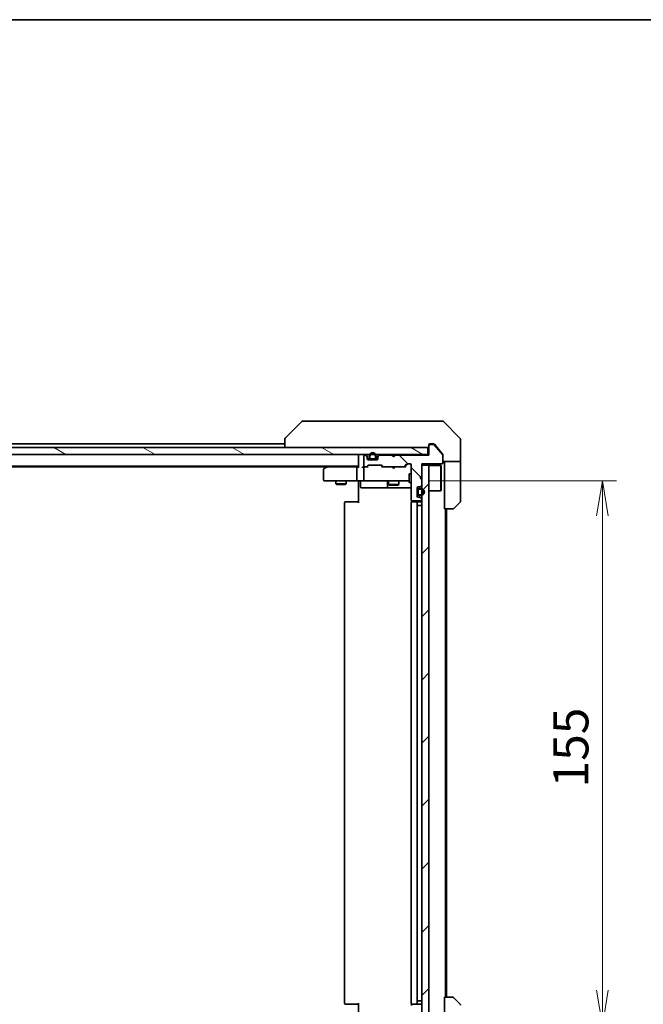
# Model space of a CAD drawing. Units: millimetres. Extents: x -1907 to 6169, y 32 to 1437.
# Drawn here: x 1069 to 1247, y 876 to 1156 of the extents above; entities that cross this region are included whole.
import ezdxf

# ---------------------------------------------------------------- set-up
doc = ezdxf.new("R2010")
doc.units = ezdxf.units.MM
doc.header["$LTSCALE"] = 4
doc.layers.get('Defpoints').update_dxf_attribs({"lineweight": 25})
for name, color, linetype, lineweight in [('Border (ISO)', 7, 'Continuous', 35), ('Dimension (ISO)', 7, 'Continuous', 18), ('Hatch (ISO)', 1, 'Continuous', 18), ('Visible (ISO)', 7, 'Continuous', 35)]:
    doc.layers.add(name, color=color, linetype=linetype, lineweight=lineweight)
doc.styles.add('Note Text (TK)', font='MS PGothic.ttf')
doc.dimstyles.new('Default - Method 1b (TK)', dxfattribs={"dimscale": 4, "dimtxt": 2.5, "dimasz": 2.5, "dimexe": 1, "dimexo": 1.5, "dimgap": 1, "dimtad": 1, "dimrnd": 1e-08, "dimdsep": 46, "dimtxsty": 'Note Text (TK)', "dimblk": 'OPEN', "dimcen": 0.09, "dimdle": 5, "dimclrd": 100, "dimclre": 100, "dimclrt": 7, "dimadec": 1, "dimazin": 1, "dimtfac": 1, "dimtmove": 0, "dimatfit": 3, "dimldrblk": 'OPEN', "dimfxl": 1, "dimtolj": 1, "dimlwd": -1, "dimlwe": -1, "dimarcsym": 0})
pattern_1 = [(135.0002, (0, 0), (-8.98022, -8.98029), [])]
pattern_2 = [(150.0002, (0, 0), (-6.34995, -10.99855), [])]
pattern_3 = [(45, (0, 0), (-8.98026, 8.98026), [])]

# ---------------------------------------------------------------- blocks, each defined once
blk = doc.blocks.new('Borders tk図枠')
at = {"layer": 'Border (ISO)'}
blk.add_line((14.5, 289), (405.5, 289), dxfattribs=at)
blk = doc.blocks.new('_Open')
at = {"color": 0, "linetype": 'ByBlock', "lineweight": -2}
for p, q in [((-1, 0.167), (0, 0)), ((-1, -0.167), (0, 0)), ((0, 0), (-1, 0))]:
    blk.add_line(p, q, dxfattribs=at)
blk = doc.blocks.new('*D9')
at = {"layer": 'Defpoints', "color": 0}
for p in [(1179.39, 1024.75), (1179.39, 869.75), (1234.96, 869.75)]:
    blk.add_point(p, dxfattribs=at)
at = {"layer": 'Dimension (ISO)', "color": 100}
for p, q in [((1185.39, 1024.75), (1238.96, 1024.75)), ((1234.96, 1014.75), (1234.96, 879.75)), ((1185.39, 869.75), (1238.96, 869.75))]:
    blk.add_line(p, q, dxfattribs=at)
at = {"layer": 'Dimension (ISO)', "color": 100, "xscale": 10, "yscale": 10, "zscale": 10}
for p, rotation in [((1234.96, 1024.75), 90), ((1234.96, 869.75), 270)]:
    blk.add_blockref('_Open', p, dxfattribs=dict(at, rotation=rotation))
at = {"layer": 'Dimension (ISO)', "color": 7, "insert": (1225.96, 937.48), "char_height": 10, "attachment_point": 4, "rotation": 90, "style": 'Note Text (TK)'}
blk.add_mtext('\\A1;155', dxfattribs=at)

msp = doc.modelspace()

# ---------------------------------------------------------------- hatches: boundary and pattern name
at = {"layer": 'Hatch (ISO)'}
h = msp.add_hatch(dxfattribs=at)
h.set_pattern_fill('ANSI31', color=256, scale=101.6, angle=105.000246, style=0)
h.set_pattern_definition(pattern_2)
h.paths.add_polyline_path([(1185.2766, 1032.2508), (1185.2766, 1034.2508), (895.8766, 1034.2508), (895.8766, 1032.2508)])
h = msp.add_hatch(dxfattribs=at)
h.set_pattern_fill('ANSI31', color=256, scale=101.6, angle=90.00021, style=0)
h.set_pattern_definition(pattern_1)
edge = h.paths.add_edge_path()
edge.add_line((1176.0766, 1032.0508), (1175.5766, 1031.5508))
edge.add_line((1175.5766, 1031.5508), (1175.0766, 1032.0508))
edge.add_line((1175.0766, 1032.0508), (1171.7009, 1032.0508))
edge.add_ellipse((1171.7009, 1031.7508), major_axis=(-0.3, 0), ratio=1, start_angle=270, end_angle=315)
edge.add_line((1171.4887, 1031.963), (1171.1645, 1031.6387))
edge.add_ellipse((1171.3766, 1031.4266), major_axis=(-0.2121, -0.2121), ratio=1, start_angle=270, end_angle=315)
edge.add_line((1171.0766, 1031.4266), (1171.0766, 1031.0508))
edge.add_ellipse((1170.7766, 1031.0508), major_axis=(0, -0.3), ratio=1, start_angle=0, end_angle=90, ccw=False)
edge.add_line((1170.7766, 1030.7508), (1168.3766, 1030.7508))
edge.add_ellipse((1168.3766, 1031.0508), major_axis=(-0.3, 0), ratio=1, start_angle=0, end_angle=90, ccw=False)
edge.add_line((1168.0766, 1031.0508), (1168.0766, 1031.4266))
edge.add_ellipse((1167.7766, 1031.4266), major_axis=(0, 0.3), ratio=1, start_angle=270, end_angle=315)
edge.add_line((1167.9887, 1031.6387), (1167.6645, 1031.963))
edge.add_ellipse((1167.4523, 1031.7508), major_axis=(-0.2121, 0.2121), ratio=1, start_angle=270, end_angle=315)
edge.add_line((1167.4523, 1032.0508), (1167.3766, 1032.0508))
edge.add_ellipse((1167.3766, 1031.7508), major_axis=(-0.3, 0), ratio=1, start_angle=270, end_angle=360)
edge.add_line((1167.0766, 1031.7508), (1167.0766, 1029.0508))
edge.add_ellipse((1167.3766, 1029.0508), major_axis=(0, -0.3), ratio=1, start_angle=270, end_angle=360)
edge.add_line((1167.3766, 1028.7508), (1167.7523, 1028.7508))
edge.add_ellipse((1167.7523, 1029.0508), major_axis=(0.3, 0), ratio=1, start_angle=270, end_angle=315)
edge.add_line((1167.9645, 1028.8387), (1168.2887, 1029.163))
edge.add_ellipse((1168.5009, 1028.9508), major_axis=(0.2121, 0.2121), ratio=1, start_angle=45, end_angle=90, ccw=False)
edge.add_line((1168.5009, 1029.2508), (1172.0023, 1029.2508))
edge.add_ellipse((1172.0023, 1028.9508), major_axis=(0.3, 0), ratio=1, start_angle=45, end_angle=90, ccw=False)
edge.add_line((1172.2145, 1029.163), (1172.5387, 1028.8387))
edge.add_ellipse((1172.7509, 1029.0508), major_axis=(0.2121, -0.2121), ratio=1, start_angle=270, end_angle=315)
edge.add_line((1172.7509, 1028.7508), (1178.4023, 1028.7508))
edge.add_ellipse((1178.4023, 1029.0508), major_axis=(0.3, 0), ratio=1, start_angle=270, end_angle=315)
edge.add_line((1178.6145, 1028.8387), (1179.2387, 1029.463))
edge.add_ellipse((1179.4509, 1029.2508), major_axis=(0.2121, 0.2121), ratio=1, start_angle=45, end_angle=90, ccw=False)
edge.add_line((1179.4509, 1029.5508), (1180.2766, 1029.5508))
edge.add_ellipse((1180.2766, 1029.2508), major_axis=(0.3, 0), ratio=1, start_angle=0, end_angle=90, ccw=False)
edge.add_line((1180.5766, 1029.2508), (1180.5766, 1019.3508))
edge.add_ellipse((1180.8766, 1019.3508), major_axis=(0, -0.3), ratio=1, start_angle=270, end_angle=360)
edge.add_line((1180.8766, 1019.0508), (1183.2766, 1019.0508))
edge.add_ellipse((1183.2766, 1019.3508), major_axis=(0.3, 0), ratio=1, start_angle=270, end_angle=360)
edge.add_line((1183.5766, 1019.3508), (1183.5766, 1019.4266))
edge.add_ellipse((1183.2766, 1019.4266), major_axis=(0, 0.3), ratio=1, start_angle=270, end_angle=315)
edge.add_line((1183.4887, 1019.6387), (1183.1645, 1019.963))
edge.add_ellipse((1182.9523, 1019.7508), major_axis=(-0.2121, 0.2121), ratio=1, start_angle=270, end_angle=315)
edge.add_line((1182.9523, 1020.0508), (1182.5766, 1020.0508))
edge.add_ellipse((1182.5766, 1020.3508), major_axis=(-0.3, 0), ratio=1, start_angle=0, end_angle=90, ccw=False)
edge.add_line((1182.2766, 1020.3508), (1182.2766, 1022.7508))
edge.add_ellipse((1182.5766, 1022.7508), major_axis=(0, 0.3), ratio=1, start_angle=0, end_angle=90, ccw=False)
edge.add_line((1182.5766, 1023.0508), (1182.9523, 1023.0508))
edge.add_ellipse((1182.9523, 1023.3508), major_axis=(0.3, 0), ratio=1, start_angle=270, end_angle=315)
edge.add_line((1183.1645, 1023.1387), (1183.4887, 1023.463))
edge.add_ellipse((1183.2766, 1023.6751), major_axis=(0.2121, 0.2121), ratio=1, start_angle=270, end_angle=315)
edge.add_line((1183.5766, 1023.6751), (1183.5766, 1025.0508))
edge.add_line((1183.5766, 1025.0508), (1183.0766, 1025.5508))
edge.add_line((1183.0766, 1025.5508), (1183.5766, 1026.0508))
edge.add_line((1183.5766, 1026.0508), (1183.5766, 1029.5508))
edge.add_line((1183.5766, 1029.5508), (1189.2766, 1029.5508))
edge.add_ellipse((1189.2766, 1029.8508), major_axis=(0.3, 0), ratio=1, start_angle=270, end_angle=360)
edge.add_line((1189.5766, 1029.8508), (1189.5766, 1031.9784))
edge.add_ellipse((1189.3766, 1031.9784), major_axis=(0, 0.2), ratio=1, start_angle=270, end_angle=309.805571)
edge.add_line((1189.5302, 1032.1064), (1187.1366, 1034.9789))
edge.add_ellipse((1186.9829, 1034.8508), major_axis=(-0.128, 0.1536), ratio=1, start_angle=270, end_angle=320.194429)
edge.add_line((1186.9829, 1035.0508), (1185.8766, 1035.0508))
edge.add_ellipse((1185.8766, 1034.7508), major_axis=(-0.3, 0), ratio=1, start_angle=270, end_angle=360)
edge.add_line((1185.5766, 1034.7508), (1185.5766, 1032.0508))
edge.add_line((1185.5766, 1032.0508), (1176.0766, 1032.0508))
h = msp.add_hatch(dxfattribs=at)
h.set_pattern_fill('ANSI31', color=256, scale=101.6, angle=105.000246, style=0)
h.set_pattern_definition(pattern_2)
edge = h.paths.add_edge_path()
edge.add_line((1168.5766, 1031.7708), (1168.5766, 1031.2708))
edge.add_ellipse((1169.0766, 1031.2708), major_axis=(0, -0.5), ratio=1, start_angle=270, end_angle=360)
edge.add_line((1169.0766, 1030.7708), (1170.0766, 1030.7708))
edge.add_ellipse((1170.0766, 1031.2708), major_axis=(0.5, 0), ratio=1, start_angle=270, end_angle=360)
edge.add_line((1170.5766, 1031.2708), (1170.5766, 1031.7708))
edge.add_ellipse((1169.5766, 1031.7708), major_axis=(0, 1), ratio=1, start_angle=270, end_angle=450)
edge = h.paths.add_edge_path(flags=0)
edge.add_line((1170.3766, 1031.7708), (1170.3766, 1031.2708))
edge.add_ellipse((1170.0766, 1031.2708), major_axis=(0, -0.3), ratio=1, start_angle=0, end_angle=90, ccw=False)
edge.add_line((1170.0766, 1030.9708), (1169.0766, 1030.9708))
edge.add_ellipse((1169.0766, 1031.2708), major_axis=(-0.3, 0), ratio=1, start_angle=0, end_angle=90, ccw=False)
edge.add_line((1168.7766, 1031.2708), (1168.7766, 1031.7708))
edge.add_ellipse((1169.5766, 1031.7708), major_axis=(0, 0.8), ratio=1, start_angle=270, end_angle=450, ccw=False)
h = msp.add_hatch(dxfattribs=at)
h.set_pattern_fill('ANSI31', color=256, scale=101.6, angle=90.00021, style=0)
h.set_pattern_definition(pattern_1)
edge = h.paths.add_edge_path()
edge.add_line((1169.0766, 1030.9708), (1170.0766, 1030.9708))
edge.add_ellipse((1170.0766, 1031.2708), major_axis=(0.3, 0), ratio=1, start_angle=270, end_angle=360)
edge.add_line((1170.3766, 1031.2708), (1170.3766, 1031.7708))
edge.add_ellipse((1169.5766, 1031.7708), major_axis=(0, 0.8), ratio=1, start_angle=270, end_angle=450)
edge.add_line((1168.7766, 1031.7708), (1168.7766, 1031.2708))
edge.add_ellipse((1169.0766, 1031.2708), major_axis=(0, -0.3), ratio=1, start_angle=270, end_angle=360)
h = msp.add_hatch(dxfattribs=at)
h.set_pattern_fill('ANSI31', color=256, scale=101.6, style=0)
h.set_pattern_definition(pattern_3)
h.paths.add_polyline_path([(1170.0266, 1030.7508), (1170.0266, 1030.7708), (1169.1266, 1030.7708), (1169.1266, 1030.7508)])
h = msp.add_hatch(dxfattribs=at)
h.set_pattern_fill('ANSI31', color=256, scale=101.6, style=0)
h.set_pattern_definition(pattern_3)
h.paths.add_polyline_path([(1183.5766, 865.2508), (1185.5766, 865.2508), (1185.5766, 1029.2508), (1183.5766, 1029.2508)])
h = msp.add_hatch(dxfattribs=at)
h.set_pattern_fill('ANSI31', color=256, scale=101.6, style=0)
h.set_pattern_definition(pattern_3)
h.paths.add_polyline_path([(1182.2766, 1021.1008), (1182.2966, 1021.1008), (1182.2966, 1022.0008), (1182.2766, 1022.0008)])
h = msp.add_hatch(dxfattribs=at)
h.set_pattern_fill('ANSI31', color=256, scale=101.6, angle=105.000246, style=0)
h.set_pattern_definition(pattern_2)
edge = h.paths.add_edge_path()
edge.add_line((1183.2966, 1022.5508), (1182.7966, 1022.5508))
edge.add_ellipse((1182.7966, 1022.0508), major_axis=(-0.5, 0), ratio=1, start_angle=270, end_angle=360)
edge.add_line((1182.2966, 1022.0508), (1182.2966, 1021.0508))
edge.add_ellipse((1182.7966, 1021.0508), major_axis=(0, -0.5), ratio=1, start_angle=270, end_angle=360)
edge.add_line((1182.7966, 1020.5508), (1183.2966, 1020.5508))
edge.add_ellipse((1183.2966, 1021.5508), major_axis=(1, 0), ratio=1, start_angle=270, end_angle=450)
edge = h.paths.add_edge_path(flags=0)
edge.add_line((1183.2966, 1020.7508), (1182.7966, 1020.7508))
edge.add_ellipse((1182.7966, 1021.0508), major_axis=(-0.3, 0), ratio=1, start_angle=0, end_angle=90, ccw=False)
edge.add_line((1182.4966, 1021.0508), (1182.4966, 1022.0508))
edge.add_ellipse((1182.7966, 1022.0508), major_axis=(0, 0.3), ratio=1, start_angle=0, end_angle=90, ccw=False)
edge.add_line((1182.7966, 1022.3508), (1183.2966, 1022.3508))
edge.add_ellipse((1183.2966, 1021.5508), major_axis=(0.8, 0), ratio=1, start_angle=270, end_angle=450, ccw=False)
h = msp.add_hatch(dxfattribs=at)
h.set_pattern_fill('ANSI31', color=256, scale=101.6, angle=90.00021, style=0)
h.set_pattern_definition(pattern_1)
edge = h.paths.add_edge_path()
edge.add_line((1182.4966, 1022.0508), (1182.4966, 1021.0508))
edge.add_ellipse((1182.7966, 1021.0508), major_axis=(0, -0.3), ratio=1, start_angle=270, end_angle=360)
edge.add_line((1182.7966, 1020.7508), (1183.2966, 1020.7508))
edge.add_ellipse((1183.2966, 1021.5508), major_axis=(0.8, 0), ratio=1, start_angle=270, end_angle=450)
edge.add_line((1183.2966, 1022.3508), (1182.7966, 1022.3508))
edge.add_ellipse((1182.7966, 1022.0508), major_axis=(-0.3, 0), ratio=1, start_angle=270, end_angle=360)

# ---------------------------------------------------------------- linework, layer by layer
at = {"layer": 'Visible (ISO)'}
for p, q in [((1149.4302, 1041.6044), (1144.723, 1036.8973)), ((1150.7593, 1041.7508), (1149.7837, 1041.7508)), ((1183.7714, 1041.7508), (1150.7593, 1041.7508)), ((1185.2395, 1041.7508), (1183.7714, 1041.7508)), ((1186.5766, 1041.7508), (1185.2395, 1041.7508)), ((1186.5766, 1041.7508), (1189.3695, 1041.7508)), ((1194.4302, 1036.8973), (1189.723, 1041.6044)), ((1185.2766, 1034.2508), (895.8766, 1034.2508)), ((1144.5766, 1035.2508), (936.5766, 1035.2508)), ((1144.5766, 1036.5437), (1144.5766, 1036.5436)), ((1144.5766, 1036.5436), (1144.5766, 1034.2508)), ((1185.2766, 1032.2508), (1185.2766, 1034.2508)), ((1185.5766, 1034.7508), (1185.5766, 1034.9508)), ((1185.5766, 1034.7508), (1185.5766, 1032.0508)), ((1185.8766, 1035.2508), (1186.5766, 1035.2508)), ((1186.9829, 1035.0508), (1185.8766, 1035.0508)), ((1186.9361, 1035.2508), (1186.5766, 1035.2508)), ((1189.5302, 1032.1064), (1187.1366, 1034.9789)), ((1187.9099, 1034.2508), (1187.1666, 1035.1429)), ((1189.5071, 1032.3343), (1187.9099, 1034.2508)), ((1194.5766, 1034.2508), (1194.5766, 1036.5437)), ((1194.5766, 1030.2508), (1194.5766, 1034.2508)), ((895.8766, 1032.2508), (1185.2766, 1032.2508)), ((1165.5766, 1032.2508), (1165.5766, 1031.9508)), ((1165.5766, 1031.9508), (1165.5766, 1028.663)), ((1167.0766, 1031.7508), (1167.0766, 1029.0508)), ((1167.4523, 1032.0508), (1167.3766, 1032.0508)), ((1167.9887, 1031.8387), (1167.6645, 1032.163)), ((1167.9887, 1031.6387), (1167.6645, 1031.963)), ((1168.0766, 1031.4266), (1168.0766, 1031.6266)), ((1168.0766, 1031.0508), (1168.0766, 1031.4266)), ((1168.5766, 1031.7708), (1168.5766, 1031.2708)), ((1168.7766, 1031.2708), (1168.7766, 1031.7708)), ((1168.7766, 1031.7708), (1168.7766, 1031.2708)), ((1170.3766, 1031.7708), (1170.3766, 1031.2708)), ((1170.3766, 1031.2708), (1170.3766, 1031.7708)), ((1170.5766, 1031.2708), (1170.5766, 1031.7708)), ((1171.0766, 1031.6266), (1171.0766, 1031.4266)), ((1171.0766, 1031.4266), (1171.0766, 1031.0508)), ((1171.4887, 1032.163), (1171.1645, 1031.8387)), ((1171.4887, 1031.963), (1171.1645, 1031.6387)), ((1175.0766, 1032.0508), (1171.7009, 1032.0508)), ((1175.0785, 1032.163), (1174.9907, 1032.2508)), ((1175.5766, 1031.5508), (1175.0766, 1032.0508)), ((1175.0785, 1032.163), (1175.4907, 1031.7508)), ((1175.9028, 1032.163), (1175.4907, 1031.7508)), ((1175.4907, 1031.7508), (1175.4907, 1031.6368)), ((1176.0766, 1032.0508), (1175.5766, 1031.5508)), ((1175.9907, 1032.2508), (1175.9028, 1032.163)), ((1185.5766, 1032.0508), (1176.0766, 1032.0508)), ((1185.5766, 1032.2508), (1185.2766, 1032.2508)), ((1189.5766, 1032.1422), (1189.5766, 1031.9784)), ((1189.5766, 1029.8508), (1189.5766, 1031.9784)), ((915.5766, 1028.9508), (1165.5766, 1028.9508)), ((924.6433, 1028.7508), (1156.5099, 1028.7508)), ((1156.4299, 1028.6908), (1155.6966, 1028.1408)), ((1156.7766, 1028.9508), (1156.4299, 1028.6908)), ((1156.64, 1028.4508), (1156.4844, 1028.6064)), ((1165.2009, 1028.7508), (1156.6099, 1028.7508)), ((1165.5766, 1028.7508), (1165.2009, 1028.7508)), ((1167.3766, 1028.7508), (1167.0009, 1028.7508)), ((1167.3766, 1028.7508), (1167.7523, 1028.7508)), ((1168.2527, 1028.7508), (1167.7523, 1028.7508)), ((1167.9645, 1028.8387), (1168.2887, 1029.163)), ((1168.0766, 1028.7508), (1168.4887, 1029.1629)), ((1168.6766, 1030.9708), (1168.0875, 1030.9708)), ((1168.0938, 1030.9508), (1168.6924, 1030.9508)), ((1170.7766, 1030.7508), (1168.3766, 1030.7508)), ((1168.5009, 1029.2508), (1172.0023, 1029.2508)), ((1170.0766, 1030.9708), (1169.0766, 1030.9708)), ((1169.0766, 1030.9708), (1170.0766, 1030.9708)), ((1169.0766, 1030.7708), (1170.0766, 1030.7708)), ((1170.0266, 1030.7708), (1169.1266, 1030.7708)), ((1169.1266, 1030.7708), (1169.1266, 1030.7508)), ((1169.1266, 1030.7508), (1170.0266, 1030.7508)), ((1170.0266, 1030.7508), (1170.0266, 1030.7708)), ((1170.4608, 1030.9508), (1171.0594, 1030.9508)), ((1171.0657, 1030.9708), (1170.4766, 1030.9708)), ((1172.4266, 1028.7508), (1172.0145, 1029.1629)), ((1172.2145, 1029.163), (1172.5387, 1028.8387)), ((1172.7509, 1028.7508), (1172.2505, 1028.7508)), ((1172.7509, 1028.7508), (1178.4023, 1028.7508)), ((1175.0507, 1028.6908), (1174.9907, 1028.7508)), ((1175.4907, 1028.2508), (1175.0507, 1028.6908)), ((1175.4907, 1028.2508), (1175.9307, 1028.6908)), ((1175.9907, 1028.7508), (1175.9307, 1028.6908)), ((1178.9027, 1028.7508), (1178.4023, 1028.7508)), ((1178.6145, 1028.8387), (1179.2387, 1029.463)), ((1179.4387, 1029.4629), (1178.7266, 1028.7508)), ((1179.4509, 1029.5508), (1180.2766, 1029.5508)), ((1180.5766, 1029.2508), (1180.5766, 1019.3508)), ((1183.5766, 1026.0508), (1183.5766, 1029.5508)), ((1183.5766, 1029.5508), (1189.2766, 1029.5508)), ((1185.5766, 1029.2508), (1183.5766, 1029.2508)), ((1183.5766, 1029.2508), (1183.5766, 865.2508)), ((1185.5766, 865.2508), (1185.5766, 1029.2508)), ((1185.5766, 1029.1008), (1188.9766, 1029.1008)), ((1188.9766, 1021.9008), (1188.9766, 1029.1008)), ((1189.0766, 1029.0008), (1188.9766, 1029.1008)), ((1189.0766, 1029.0008), (1189.0766, 1022.0008)), ((1194.5766, 1030.2508), (1189.5766, 1030.2508)), ((1190.0766, 1030.2508), (1190.0766, 1029.2508)), ((1190.0766, 1016.7508), (1190.0766, 1029.2508)), ((1194.5766, 1029.2508), (1194.5766, 1030.2508)), ((1194.5766, 1029.2508), (1194.5766, 1018.9579)), ((1155.5766, 1027.9008), (1155.5766, 1025.0508)), ((1165.0766, 1025.0508), (1165.0766, 1028.4508)), ((1167.0766, 1028.4508), (1167.0766, 1025.0508)), ((1179.9766, 1026.7508), (1179.9766, 1024.2508)), ((1180.5766, 1026.7508), (1179.9766, 1026.7508)), ((1183.0766, 1025.5508), (1183.5766, 1026.0508)), ((1155.8766, 1024.7508), (1156.64, 1024.7508)), ((1156.64, 1024.7508), (1165.2009, 1024.7508)), ((1159.0766, 1024.7508), (1159.0766, 1023.9008)), ((1159.0766, 1023.9008), (1162.0766, 1023.9008)), ((1159.3833, 1023.7475), (1159.0766, 1023.9008)), ((1161.7699, 1023.7475), (1159.3833, 1023.7475)), ((1161.7699, 1023.7475), (1162.0766, 1023.9008)), ((1162.0766, 1024.7508), (1162.0766, 1023.9008)), ((1167.3766, 1024.7508), (1165.2009, 1024.7508)), ((1165.5766, 1024.5258), (1165.5766, 1024.7431)), ((1165.5766, 1024.5258), (1165.5766, 1024.2508)), ((1165.5766, 1018.4508), (1165.5766, 1024.2508)), ((1166.1779, 1024.4508), (1166.1779, 1023.0508)), ((1167.3766, 1024.7508), (1168.1948, 1024.7508)), ((1168.1948, 1024.7508), (1179.3912, 1024.7508)), ((1173.7821, 1024.4508), (1173.7821, 1023.0508)), ((1174.0766, 1024.7508), (1174.0766, 1023.7008)), ((1174.0766, 1023.7008), (1177.0766, 1023.7008)), ((1174.3833, 1023.5475), (1174.0766, 1023.7008)), ((1176.7699, 1023.5475), (1174.3833, 1023.5475)), ((1176.7699, 1023.5475), (1177.0766, 1023.7008)), ((1177.0766, 1024.7508), (1177.0766, 1023.7008)), ((1179.3912, 1024.7508), (1179.9766, 1024.7508)), ((1180.5766, 1024.2508), (1179.9766, 1024.2508)), ((1182.5766, 1023.0508), (1182.9523, 1023.0508)), ((1183.5766, 1025.0508), (1183.0766, 1025.5508)), ((1183.1645, 1023.1387), (1183.4887, 1023.463)), ((1183.5766, 1023.6751), (1183.5766, 1025.0508)), ((1166.4779, 1022.7508), (1170.4076, 1022.7508)), ((1170.4076, 1022.7508), (1174.0821, 1022.7508)), ((1174.0821, 1022.7508), (1174.2536, 1022.7508)), ((1174.2536, 1022.7508), (1180.5766, 1022.7508)), ((1182.2766, 1020.3508), (1182.2766, 1022.7508)), ((1182.2966, 1022.0008), (1182.2766, 1022.0008)), ((1182.2766, 1022.0008), (1182.2766, 1021.1008)), ((1182.2766, 1021.1008), (1182.2966, 1021.1008)), ((1182.2966, 1022.0508), (1182.2966, 1021.0508)), ((1182.2966, 1021.1008), (1182.2966, 1022.0008)), ((1182.4966, 1021.0508), (1182.4966, 1022.0508)), ((1182.4966, 1022.0508), (1182.4966, 1021.0508)), ((1183.2966, 1022.5508), (1182.7966, 1022.5508)), ((1182.7966, 1022.3508), (1183.2966, 1022.3508)), ((1183.2966, 1022.3508), (1182.7966, 1022.3508)), ((1183.2966, 1020.7508), (1182.7966, 1020.7508)), ((1182.7966, 1020.7508), (1183.2966, 1020.7508)), ((1182.7966, 1020.5508), (1183.2966, 1020.5508)), ((1185.5766, 1021.9008), (1188.9766, 1021.9008)), ((1189.0766, 1022.0008), (1188.9766, 1021.9008)), ((1161.5766, 1018.4508), (1161.5766, 876.0508)), ((1161.8766, 1018.7508), (1161.9352, 1018.7508)), ((1162.6423, 1018.7508), (1161.9352, 1018.7508)), ((1162.6423, 1018.7508), (1162.7837, 1018.7508)), ((1165.1624, 1018.7508), (1162.7837, 1018.7508)), ((1165.1624, 1018.7508), (1165.5766, 1018.7508)), ((1180.5766, 1018.4508), (1180.5766, 876.0508)), ((1180.6664, 1019.1368), (1180.6664, 1018.6649)), ((1180.8766, 1019.0508), (1183.2766, 1019.0508)), ((1180.8766, 1018.7508), (1180.9352, 1018.7508)), ((1181.6423, 1018.7508), (1180.9352, 1018.7508)), ((1181.6423, 1018.7508), (1181.7837, 1018.7508)), ((1181.9766, 1018.7508), (1181.7837, 1018.7508)), ((1183.2766, 1018.7508), (1181.9766, 1018.7508)), ((1182.2766, 876.0508), (1182.2766, 1018.4508)), ((1182.7966, 1017.7508), (1182.2966, 1017.7508)), ((1182.2966, 876.7508), (1182.2966, 1017.7508)), ((1182.9523, 1020.0508), (1182.5766, 1020.0508)), ((1182.7966, 1017.7508), (1183.2966, 1017.7508)), ((1183.4887, 1019.6387), (1183.1645, 1019.963)), ((1183.5766, 1017.7508), (1183.2966, 1017.7508)), ((1183.5766, 1019.3508), (1183.5766, 1019.4266)), ((1194.4302, 1018.6044), (1192.723, 1016.8973)), ((1192.3695, 1016.7508), (1190.0766, 1016.7508)), ((1190.2766, 877.7508), (1190.2766, 1016.7508)), ((1190.5766, 877.7508), (1190.5766, 1016.7508)), ((1190.0766, 877.7508), (1192.3695, 877.7508)), ((1190.0766, 877.7508), (1190.0766, 865.2508)), ((1192.723, 877.6044), (1194.4302, 875.8973)), ((1161.9352, 875.7508), (1161.8766, 875.7508)), ((1161.9352, 875.7508), (1162.6423, 875.7508)), ((1162.7837, 875.7508), (1162.6423, 875.7508)), ((1162.7837, 875.7508), (1165.1624, 875.7508)), ((1165.5766, 875.7508), (1165.1624, 875.7508)), ((1165.5766, 870.2508), (1165.5766, 876.0508)), ((1180.6664, 875.8368), (1180.6664, 875.3649)), ((1180.9352, 875.7508), (1180.8766, 875.7508)), ((1180.9352, 875.7508), (1181.6423, 875.7508)), ((1181.7837, 875.7508), (1181.6423, 875.7508)), ((1181.7837, 875.7508), (1181.9766, 875.7508)), ((1181.9766, 875.7508), (1183.2766, 875.7508)), ((1182.2966, 876.7508), (1182.7966, 876.7508)), ((1183.2966, 876.7508), (1182.7966, 876.7508)), ((1183.2966, 876.7508), (1183.5766, 876.7508))]:
    msp.add_line(p, q, dxfattribs=at)
for centre, radius, start, end in [((1149.7837, 1041.2508), 0.5, 90, 135), ((1189.3695, 1041.2508), 0.5, 45, 90), ((1145.0766, 1036.5437), 0.5, 135, 180), ((1185.2766, 1034.5508), 0.3, 270, 0), ((1185.8766, 1034.9508), 0.3, 90, 180), ((1185.8766, 1034.7508), 0.3, 90, 180), ((1186.9829, 1034.8508), 0.2, 39.805571, 90), ((1194.0766, 1036.5437), 0.5, 0, 45), ((1165.8766, 1031.9508), 0.3, 90, 180), ((1167.3766, 1031.7508), 0.3, 90, 180), ((1167.4523, 1031.9508), 0.3, 45, 90), ((1167.4523, 1031.7508), 0.3, 45, 90), ((1167.7766, 1031.6266), 0.3, 0, 45), ((1167.7766, 1031.4266), 0.3, 0, 45), ((1169.5766, 1031.7708), 1, 0, 180), ((1169.5766, 1031.7708), 0.8, 0, 180), ((1169.5766, 1031.7708), 0.8, 0, 180), ((1171.3766, 1031.6266), 0.3, 135, 180), ((1171.3766, 1031.4266), 0.3, 135, 180), ((1171.7009, 1031.9508), 0.3, 90, 135), ((1171.7009, 1031.7508), 0.3, 90, 135), ((1175.2907, 1031.9508), 0.3, 135, 160.528779), ((1175.6907, 1031.9508), 0.3, 2.626245, 45), ((1189.3766, 1031.9784), 0.2, 0, 39.805571), ((1156.6099, 1028.4508), 0.3, 113.437984, 126.869898), ((1156.6099, 1028.4508), 0.3, 90, 113.437984), ((1167.3766, 1029.0508), 0.3, 180, 270), ((1167.3766, 1028.4508), 0.3, 148.755545, 180), ((1167.3766, 1028.4508), 0.3, 90, 113.437996), ((1167.7523, 1029.0508), 0.3, 270, 315), ((1168.3766, 1031.0508), 0.3, 180, 270), ((1168.5009, 1028.9508), 0.3, 90, 135), ((1169.0766, 1031.2708), 0.5, 180, 270), ((1169.0766, 1031.2708), 0.3, 180, 270), ((1169.0766, 1031.2708), 0.3, 180, 270), ((1170.0766, 1031.2708), 0.3, 270, 0), ((1170.0766, 1031.2708), 0.5, 270, 0), ((1170.0766, 1031.2708), 0.3, 270, 0), ((1170.7766, 1031.0508), 0.3, 270, 0), ((1172.0023, 1028.9508), 0.3, 45, 90), ((1172.7509, 1029.0508), 0.3, 225, 270), ((1178.4023, 1029.0508), 0.3, 270, 315), ((1179.4509, 1029.2508), 0.3, 90, 135), ((1180.2766, 1029.2508), 0.3, 0, 90), ((1189.2766, 1029.8508), 0.3, 270, 0), ((1155.8766, 1027.9008), 0.3, 126.869898, 180), ((1155.8766, 1025.0508), 0.3, 180, 270), ((1165.8779, 1024.4508), 0.3, 0, 90), ((1166.4779, 1023.0508), 0.3, 180, 270), ((1167.3766, 1025.0508), 0.3, 180, 270), ((1173.4821, 1024.4508), 0.3, 0, 90), ((1174.0821, 1023.0508), 0.3, 180, 270), ((1182.5766, 1022.7508), 0.3, 90, 180), ((1182.9523, 1023.3508), 0.3, 270, 315), ((1183.2766, 1023.6751), 0.3, 315, 0), ((1182.5766, 1020.3508), 0.3, 180, 270), ((1182.7966, 1022.0508), 0.5, 90, 180), ((1182.7966, 1021.0508), 0.5, 180, 270), ((1182.7966, 1022.0508), 0.3, 90, 180), ((1182.7966, 1022.0508), 0.3, 90, 180), ((1182.7966, 1021.0508), 0.3, 180, 270), ((1182.7966, 1021.0508), 0.3, 180, 270), ((1183.2966, 1021.5508), 1, 270, 90), ((1183.2966, 1021.5508), 0.8, 270, 90), ((1183.2966, 1021.5508), 0.8, 270, 90), ((1161.8766, 1018.4508), 0.3, 90, 180), ((1180.8766, 1019.3508), 0.3, 180, 270), ((1180.8766, 1018.4508), 0.3, 90, 180), ((1181.9766, 1018.4508), 0.3, 0, 90), ((1182.9523, 1019.7508), 0.3, 45, 90), ((1183.2766, 1019.3508), 0.3, 270, 0), ((1183.2766, 1018.4508), 0.3, 0, 90), ((1183.2766, 1019.4266), 0.3, 0, 45), ((1194.0766, 1018.9579), 0.5, 315, 0), ((1192.3695, 1017.2508), 0.5, 270, 315), ((1192.3695, 877.2508), 0.5, 45, 90), ((1161.8766, 876.0508), 0.3, 180, 270), ((1180.8766, 876.0508), 0.3, 180, 270), ((1181.9766, 876.0508), 0.3, 270, 0), ((1183.2766, 876.0508), 0.3, 270, 0), ((1194.0766, 875.5437), 0.5, 0, 45)]:
    msp.add_arc(centre, radius, start, end, dxfattribs=at)
for centre, major_axis, ratio, start_param, end_param in [((1156.64, 1028.4734), (0.2411, 0.4823), 0.37002441, 1.47901306, 1.75373989), ((1165.2009, 1028.4508), (0, -0.3), 0.41421356, 3.14159265, 4.71238898), ((1165.8766, 1028.4508), (0.2772, -0.2772), 0.41421356, 3.53429174, 4.3196899), ((1166.7009, 1028.4508), (0.2772, 0.2772), 0.41421356, 1.17809725, 1.96349541), ((1167.0009, 1028.4508), (-0.4243, 0), 0.70710678, 4.71238898, 5.49778714), ((1167.3766, 1028.4734), (-0.2515, 0.483), 0.33843751, 1.12161563, 1.39634246), ((1167.4088, 1028.4508), (-0.6487, 0.2044), 0.33843751, 4.81863915, 5.05307036), ((1168.3558, 1028.4508), (0.1246, -0.2958), 0.40041045, 2.33106693, 2.97456804), ((1168.7009, 1028.9508), (-0.3, 0), 0.99985076, 4.71238898, 5.49786177), ((1171.8023, 1028.9508), (0.3, 0), 0.99985076, 0.78532354, 1.57079633), ((1172.1474, 1028.4508), (-0.1246, -0.2958), 0.40041045, 3.30861727, 3.95211838), ((1179.0058, 1028.4508), (0.1246, -0.2958), 0.40041045, 2.33106693, 2.97456804), ((1179.6509, 1029.2508), (-0.3, 0), 0.99985076, 4.71238898, 5.49786177), ((1165.2009, 1025.0508), (0, -0.3), 0.41421356, 4.71238898, 6.28318531)]:
    msp.add_ellipse(centre, major_axis=major_axis, ratio=ratio, start_param=start_param, end_param=end_param, dxfattribs=at)
for points, knots in [([(1187.1666, 1035.1429), (1187.1607, 1035.1499), (1187.1546, 1035.1566), (1187.1217, 1035.1895), (1187.0879, 1035.2126), (1187.014, 1035.2433), (1186.9738, 1035.2508), (1186.9361, 1035.2508)], [0.1103900742, 0.1103900742, 0.1103900742, 0.1103900742, 0.1130634845, 0.1130634845, 0.1243846834, 0.1243846834, 0.1357058823, 0.1357058823, 0.1357058823, 0.1357058823]), ([(1189.5766, 1032.1422), (1189.5766, 1032.1805), (1189.5688, 1032.221), (1189.5416, 1032.286), (1189.5255, 1032.3119), (1189.5071, 1032.3343)], [0.093260715, 0.093260715, 0.093260715, 0.093260715, 0.1047444472, 0.1047444472, 0.1134564756, 0.1134564756, 0.1134564756, 0.1134564756]), ([(1156.4906, 1028.7261), (1156.4897, 1028.7237), (1156.4887, 1028.7211), (1156.4835, 1028.7039), (1156.481, 1028.6845), (1156.4806, 1028.6473), (1156.4818, 1028.6265), (1156.4844, 1028.6064)], [0.3810312192, 0.3810312192, 0.3810312192, 0.3810312192, 0.382741903, 0.382741903, 0.3917616542, 0.3917616542, 0.3985536381, 0.3985536381, 0.3985536381, 0.3985536381]), ([(1167.2573, 1028.7261), (1167.251, 1028.7234), (1167.2449, 1028.7205), (1167.2124, 1028.7037), (1167.1833, 1028.6822), (1167.1471, 1028.6453), (1167.1318, 1028.6257), (1167.1201, 1028.6064)], [0.250886766, 0.250886766, 0.250886766, 0.250886766, 0.2528779694, 0.2528779694, 0.2619584182, 0.2619584182, 0.268388032, 0.268388032, 0.268388032, 0.268388032]), ([(1164.4141, 1024.7508), (1164.4834, 1024.7508), (1164.5553, 1024.7483), (1164.7036, 1024.7414), (1164.7802, 1024.737), (1164.9372, 1024.7296), (1165.0176, 1024.7268), (1165.1795, 1024.7248), (1165.2609, 1024.7258), (1165.4212, 1024.7308), (1165.5, 1024.7348), (1165.5766, 1024.7388)], [0, 0, 0, 0, 0.022954349, 0.022954349, 0.045908698, 0.045908698, 0.068863048, 0.068863048, 0.091817397, 0.091817397, 0.114771746, 0.114771746, 0.114771746, 0.114771746])]:
    msp.add_open_spline(points, degree=3, knots=knots, dxfattribs=at)

# ---------------------------------------------------------------- block references
at = {"xscale": 4, "yscale": 4, "zscale": 4}
msp.add_blockref('Borders tk図枠', (0, 0), dxfattribs=at)

# ---------------------------------------------------------------- dimensions: what is measured, and where the dimension line sits
at = {"layer": 'Dimension (ISO)', "color": 100}
dim = msp.add_linear_dim(base=(1234.9583, 869.7508), p1=(1179.3912, 1024.7508), p2=(1179.3912, 869.7508), angle=90, dimstyle='Default - Method 1b (TK)', override={"dimgap": 1, "dimdec": 0, "dimtol": 0, "dimlim": 0, "dimtp": 0, "dimtm": 0, "dimtdec": 0, "dimtofl": 0, "dimatfit": 1}, dxfattribs=at)
dim.commit()
dim.dimension.update_dxf_attribs({"geometry": '*D9', "text_midpoint": (1234.9583, 947.2508), "dimtype": 160})

doc.saveas('drawing.dxf')
